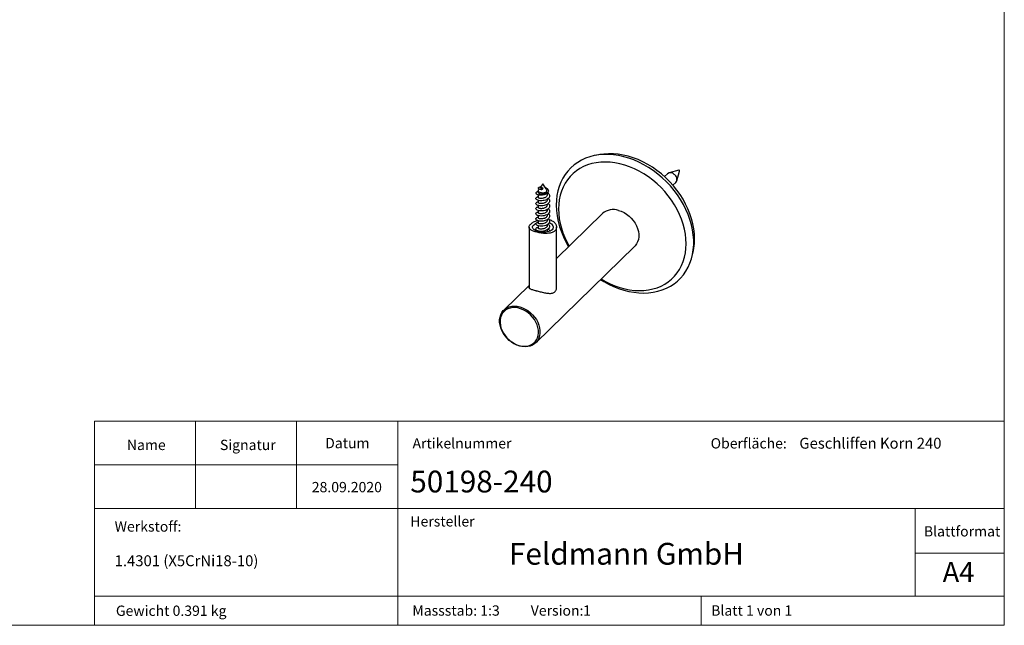
# Model space of a CAD drawing. Units: millimetres. Extents: x 15 to 876, y 15 to 615.
# Drawn here: x 446 to 876, y 15 to 280 of the extents above; entities that cross this region are included whole.
import ezdxf

# ---------------------------------------------------------------- set-up
doc = ezdxf.new("R2010")
doc.units = ezdxf.units.MM
doc.header["$LTSCALE"] = 3
doc.styles.add('SLDTEXTSTYLE0', font='TXT', dxfattribs={"width": 0.75})
doc.styles.add('SLDTEXTSTYLE1', font='TXT', dxfattribs={"width": 0.692308})

msp = doc.modelspace()

# ---------------------------------------------------------------- linework, layer by layer
at = {"color": 7, "linetype": 'Continuous', "lineweight": 18}
for p, q in [((876, 615), (876, 15)), ((478.2, 104.25), (522.39, 104.25)), ((478.2, 104.25), (478.2, 85.12)), ((522.39, 104.25), (566.58, 104.25)), ((522.39, 66), (522.39, 104.25)), ((566.58, 104.25), (610.8, 104.25)), ((566.58, 104.25), (566.58, 66)), ((610.8, 104.25), (876, 104.25)), ((610.8, 104.25), (610.8, 15)), ((478.2, 85.12), (522.39, 85.12)), ((478.2, 66), (478.2, 85.12)), ((522.39, 85.12), (566.58, 85.12)), ((566.58, 85.12), (610.8, 85.12)), ((522.39, 66), (478.2, 66)), ((478.2, 66), (478.2, 27.75)), ((566.58, 66), (522.39, 66)), ((566.58, 66), (610.8, 66)), ((610.8, 66), (837, 66)), ((876, 66), (837, 66)), ((837, 46.48), (837, 66)), ((837, 27.75), (837, 46.48)), ((876, 46.48), (837, 46.48)), ((478.2, 27.75), (876, 27.75)), ((478.2, 15), (478.2, 27.75)), ((743.4, 15), (743.4, 27.75)), ((15, 15), (876, 15))]:
    msp.add_line(p, q, dxfattribs=at)
at = {"color": 7, "linetype": 'Continuous', "lineweight": 25}
for p, q in [((699.15, 220.62), (697.32, 220.28)), ((728.71, 212.26), (727.44, 211.02)), ((733.72, 213.77), (729.43, 212.66)), ((732.83, 209.18), (734.04, 213.44)), ((674.2, 207.82), (673.17, 206.39)), ((675.75, 205.67), (674.2, 207.82)), ((731.14, 207.23), (732.41, 208.47)), ((672.2, 204.85), (672.2, 204.17)), ((672.2, 203.05), (672.2, 201.99)), ((672.6, 205.6), (672.32, 205.21)), ((673.22, 205.38), (673.22, 205.38)), ((673.78, 206.06), (673.43, 205.36)), ((673.43, 205.36), (673.6, 205.34)), ((676.2, 203.11), (676.2, 203.94)), ((672.2, 200.67), (672.2, 199.76)), ((672.2, 198.44), (672.2, 197.53)), ((676.16, 198.65), (676.03, 198.08)), ((676.2, 200.88), (676.2, 201.17)), ((676.2, 198.65), (676.2, 198.95)), ((672.2, 196.23), (672.2, 195.31)), ((672.2, 193.96), (672.2, 193.08)), ((672.21, 195.24), (672.21, 195.31)), ((676.18, 194.19), (676.19, 194.05)), ((676.2, 196.42), (676.2, 196.72)), ((676.2, 194.19), (676.2, 194.52)), ((700.35, 194.85), (680.2, 175.19)), ((672.2, 191.74), (672.2, 190.85)), ((672.2, 189.54), (672.2, 188.62)), ((676.2, 191.96), (676.2, 192.27)), ((676.2, 189.73), (676.2, 190.07)), ((668.2, 188.95), (668.2, 162.42)), ((672.2, 187.29), (672.2, 187.15)), ((676.16, 187.24), (675.96, 186.84)), ((676.18, 187.51), (676.16, 187.24)), ((676.2, 187.51), (676.2, 187.85)), ((680.2, 162.07), (680.2, 188.95)), ((671.15, 138.41), (714.32, 180.54)), ((739.67, 176.9), (740.05, 178.72)), ((668.2, 163.47), (657.18, 152.72))]:
    msp.add_line(p, q, dxfattribs=at)
at = {"color": 7, "linetype": 'Continuous', "lineweight": 25, "flags": 128}
for points in [[(699.49, 166.07), (700.85, 165.24), (702.98, 164.07), (705.16, 163.05), (707.36, 162.17), (709.58, 161.45), (711.8, 160.88), (714.02, 160.48), (716.21, 160.24), (718.37, 160.17), (720.48, 160.26), (722.54, 160.51), (724.53, 160.93), (726.44, 161.51), (728.26, 162.25), (729.98, 163.14), (731.6, 164.19), (733.09, 165.37), (734.47, 166.69), (735.7, 168.14), (736.8, 169.72), (737.76, 171.4), (738.56, 173.19), (739.21, 175.08), (739.7, 177.05), (740.02, 179.09), (740.19, 181.19), (740.19, 183.34), (740.02, 185.54), (739.7, 187.76), (739.21, 189.99), (738.56, 192.23), (737.76, 194.45), (736.8, 196.66), (735.7, 198.83), (734.47, 200.95), (733.09, 203.02), (731.6, 205.02), (729.98, 206.94), (728.26, 208.77), (726.44, 210.5), (724.53, 212.11), (722.54, 213.62), (720.48, 214.99), (718.37, 216.23), (716.21, 217.33), (714.02, 218.28), (711.8, 219.08), (709.58, 219.72), (707.36, 220.21), (705.16, 220.53), (702.98, 220.69), (700.85, 220.68), (698.76, 220.5), (696.73, 220.17), (694.78, 219.67), (692.92, 219.01), (691.14, 218.19), (689.47, 217.22), (687.92, 216.11), (686.48, 214.85), (685.17, 213.47), (684, 211.95), (682.98, 210.32), (682.1, 208.58), (681.37, 206.74), (680.8, 204.82), (680.4, 202.81), (680.15, 200.74), (680.07, 198.61), (680.07, 198.61)], [(740.05, 178.72), (740.25, 179.8), (740.49, 181.82), (740.57, 183.9), (740.49, 186.03), (740.25, 188.19), (739.85, 190.37), (739.28, 192.55), (738.57, 194.73), (737.7, 196.9), (736.68, 199.03), (735.53, 201.13), (734.24, 203.17), (732.82, 205.15), (731.29, 207.06), (729.64, 208.88), (727.89, 210.61), (726.05, 212.23), (724.13, 213.73), (722.14, 215.11), (720.09, 216.37), (718, 217.48), (715.86, 218.45), (713.7, 219.27), (711.53, 219.94), (709.36, 220.45), (707.21, 220.8), (705.07, 220.99), (702.97, 221.02), (700.92, 220.88), (699.15, 220.62)], [(699.73, 166.31), (701.59, 165.24), (703.67, 164.2), (705.78, 163.31), (707.91, 162.57), (710.05, 161.99), (712.18, 161.57), (714.3, 161.31), (716.38, 161.22), (718.42, 161.29), (720.4, 161.53), (722.31, 161.93), (724.15, 162.49), (725.9, 163.2), (727.55, 164.07), (729.09, 165.09), (730.51, 166.25), (731.81, 167.55), (732.97, 168.97), (733.99, 170.51), (734.86, 172.16), (735.59, 173.92), (736.15, 175.76), (736.56, 177.68), (736.8, 179.68), (736.89, 181.72), (736.8, 183.82), (736.56, 185.94), (736.15, 188.09), (735.59, 190.24), (734.86, 192.38), (733.99, 194.51), (732.97, 196.61), (731.81, 198.66), (730.51, 200.66), (729.09, 202.6), (727.55, 204.45), (725.9, 206.22), (724.15, 207.88), (722.31, 209.44), (720.4, 210.88), (718.42, 212.2), (716.38, 213.37), (714.3, 214.41), (712.18, 215.3), (710.05, 216.04), (707.91, 216.62), (705.78, 217.04), (703.67, 217.3), (701.59, 217.39), (699.55, 217.32), (697.57, 217.09), (695.65, 216.69), (693.82, 216.13), (692.07, 215.41), (690.42, 214.54), (688.88, 213.52), (687.46, 212.36), (686.16, 211.07), (685, 209.65), (683.98, 208.1), (683.1, 206.45), (682.38, 204.7), (681.81, 202.85), (681.41, 200.93), (681.16, 198.94), (681.08, 196.89), (681.08, 196.89)], [(675.8, 204.24), (675.36, 204.02), (674.81, 203.87), (674.2, 203.82), (673.59, 203.87), (673.04, 204.02), (672.6, 204.24), (672.31, 204.52), (672.2, 204.83), (672.28, 205.15), (672.32, 205.21)], [(707.33, 196.27), (708.54, 195.86), (709.72, 195.3), (710.86, 194.6), (711.93, 193.77), (712.92, 192.83), (713.8, 191.79), (714.56, 190.68), (715.19, 189.51), (715.67, 188.3), (715.99, 187.09), (716.16, 185.88), (716.16, 184.71), (715.99, 183.6), (715.67, 182.56), (715.19, 181.62), (714.56, 180.79), (714.32, 180.54)], [(664.16, 136.99), (662.96, 137.4), (661.78, 137.96), (660.64, 138.66), (659.57, 139.49), (658.58, 140.43), (657.7, 141.47), (656.94, 142.58), (656.31, 143.75), (655.83, 144.96), (655.51, 146.17), (655.34, 147.38), (655.34, 148.55), (655.51, 149.66), (655.83, 150.7), (656.31, 151.64), (656.94, 152.47), (657.7, 153.17), (658.58, 153.73), (659.57, 154.14), (660.64, 154.38), (661.78, 154.47), (662.96, 154.38), (664.16, 154.13), (665.37, 153.73), (666.55, 153.17), (667.69, 152.47), (668.76, 151.64), (669.75, 150.7), (670.63, 149.66), (671.39, 148.54), (672.02, 147.37), (672.5, 146.17), (672.82, 144.95), (672.99, 143.75), (672.99, 142.58), (672.82, 141.47), (672.5, 140.43), (672.02, 139.49), (671.39, 138.66), (670.63, 137.96), (669.75, 137.4), (668.76, 136.99), (667.69, 136.74), (666.55, 136.66), (665.37, 136.74), (664.16, 136.99)], [(663.93, 137.19), (665.1, 136.95), (666.25, 136.88), (667.35, 136.97), (668.38, 137.22), (669.33, 137.63), (670.17, 138.19), (670.9, 138.89), (671.48, 139.71), (671.92, 140.65), (672.21, 141.67), (672.33, 142.77), (672.29, 143.92), (672.08, 145.09), (671.72, 146.27), (671.21, 147.43), (670.55, 148.55), (669.77, 149.61), (668.87, 150.58), (667.88, 151.45), (666.8, 152.21), (665.68, 152.83), (664.52, 153.3), (663.34, 153.62), (662.18, 153.78), (661.06, 153.77), (659.99, 153.6), (658.99, 153.27), (658.09, 152.78), (657.31, 152.15), (656.65, 151.38), (656.14, 150.5), (655.78, 149.52), (655.58, 148.46), (655.53, 147.33), (655.66, 146.17), (655.94, 144.99), (656.38, 143.82), (656.97, 142.67), (657.69, 141.58), (658.53, 140.57), (659.48, 139.64), (660.51, 138.82), (661.62, 138.14), (662.76, 137.59), (663.93, 137.19)]]:
    msp.add_lwpolyline(points, dxfattribs=at)
at = {"color": 7, "linetype": 'Continuous', "lineweight": 25}
for centre, radius, start, end in [((730.08, 210.47), 2.25, 43.0405, 127.589), ((730.36, 209.91), 2.51, 324.7533, 56.9355), ((733.77, 213.53), 0.247, 47.1371, 101.2614), ((733.78, 213.49), 0.263, 348.3192, 54.1356), ((716.03, 199.45), 35.97, 181.3353, 211.9984), ((714.02, 197.56), 32.95, 181.1702, 210.9523), ((705.09, 189.41), 7.22, 71.8895, 131.0205)]:
    msp.add_arc(centre, radius, start, end, dxfattribs=at)
for points, knots in [([(676.27, 204.02), (676.27, 204.02), (676.54, 203.88), (676.9, 203.49), (677.23, 202.89), (677.2, 202.25), (676.85, 201.65), (676.21, 201.12), (675.35, 200.73), (674.37, 200.5), (673.36, 200.44), (672.45, 200.55), (671.73, 200.79), (671.28, 201.14), (671.14, 201.54), (671.35, 201.92), (671.73, 202.21), (672.09, 202.3), (672.2, 202.33)], [0, 0, 0, 0, 0.000206, 0.069651, 0.139081, 0.208521, 0.277961, 0.347393, 0.416837, 0.486263, 0.555709, 0.625139, 0.694579, 0.764019, 0.833451, 0.902895, 0.972321, 1, 1, 1, 1]), ([(675.17, 206.41), (675.52, 206.24), (676.23, 205.9), (676.73, 205.11), (676.64, 204.29), (676.03, 203.64), (675.2, 203.23), (674.4, 202.98), (673.52, 202.86), (672.68, 202.9), (671.97, 203.08), (671.51, 203.35), (671.3, 203.64), (671.29, 203.93), (671.46, 204.21), (671.76, 204.44), (672.08, 204.52), (672.2, 204.56)], [0, 0, 0, 0, 0.090092, 0.180532, 0.271326, 0.362331, 0.423616, 0.485761, 0.549232, 0.614541, 0.681462, 0.750054, 0.802658, 0.856214, 0.91067, 0.965542, 1, 1, 1, 1]), ([(672.23, 204.17), (672.22, 204.12), (672.2, 204), (672.42, 203.79), (672.84, 203.6), (673.42, 203.49), (674.1, 203.5), (674.79, 203.63), (675.39, 203.89), (675.67, 204.13), (675.8, 204.24)], [0, 0, 0, 0, 0.063459, 0.199437, 0.33541, 0.47118, 0.606685, 0.743913, 0.88266, 1, 1, 1, 1]), ([(673.43, 205.36), (673.18, 205.39), (672.7, 205.47), (672.35, 205.73), (672.27, 205.98), (672.38, 206.2), (672.65, 206.38), (672.94, 206.51), (673.19, 206.52), (673.27, 206.53)], [0, 0, 0, 0, 0.199505, 0.391341, 0.531757, 0.670382, 0.807351, 0.942926, 1, 1, 1, 1]), ([(673.17, 206.39), (673.17, 206.39), (673.12, 206.35), (673.15, 206.26), (673.26, 206.15), (673.49, 206.08), (673.69, 206.07), (673.78, 206.06)], [0, 0, 0, 0, 0.0158448, 0.2905376, 0.5484604, 0.7985309, 1, 1, 1, 1]), ([(673.41, 205.36), (673.35, 205.36), (673.28, 205.36), (673.23, 205.38), (673.22, 205.38)], [0, 0, 0, 0, 0.889712, 1, 1, 1, 1]), ([(674.35, 205.93), (674.25, 205.82), (674.08, 205.63), (673.73, 205.45), (673.53, 205.39), (673.43, 205.36)], [0, 0, 0, 0, 0.450241, 0.721213, 1, 1, 1, 1]), ([(673.6, 205.34), (673.73, 205.39), (673.95, 205.48), (674.22, 205.68), (674.31, 205.86), (674.35, 205.93)], [0, 0, 0, 0, 0.42055, 0.744225, 1, 1, 1, 1]), ([(674.35, 205.93), (674.35, 205.94), (674.36, 205.96), (674.35, 205.98), (674.33, 205.99), (674.29, 206.01), (674.14, 206.03), (673.96, 206.03), (673.81, 206.06), (673.78, 206.06)], [0, 0, 0, 0, 0.045813, 0.07344, 0.101043, 0.144584, 0.274434, 0.799469, 1, 1, 1, 1]), ([(676.18, 203.11), (676.18, 203.05), (676.2, 202.87), (676.06, 202.54), (675.82, 202.29), (675.69, 202.16)], [0, 0, 0, 0, 0.158099, 0.541979, 1, 1, 1, 1]), ([(675.8, 204.24), (675.87, 204.38), (676.03, 204.68), (676.02, 205.19), (675.83, 205.51), (675.74, 205.66)], [0, 0, 0, 0, 0.305784, 0.669992, 1, 1, 1, 1]), ([(676.6, 199.26), (676.72, 199.16), (677.03, 198.89), (677.23, 198.34), (677.17, 197.71), (676.78, 197.11), (676.11, 196.61), (675.13, 196.2), (673.89, 195.97), (672.6, 196.04), (671.62, 196.36), (671.13, 196.87), (671.26, 197.39), (671.68, 197.77), (672.13, 197.85), (672.2, 197.87)], [0, 0, 0, 0, 0.041756, 0.114166, 0.18659, 0.258995, 0.331419, 0.403828, 0.50004, 0.596269, 0.692493, 0.788695, 0.884902, 0.981129, 1, 1, 1, 1]), ([(676.6, 201.49), (676.7, 201.41), (677.02, 201.14), (677.22, 200.61), (677.19, 199.98), (676.81, 199.38), (676.16, 198.87), (675.29, 198.49), (674.3, 198.26), (673.3, 198.22), (672.4, 198.33), (671.69, 198.59), (671.26, 198.94), (671.14, 199.34), (671.38, 199.72), (671.76, 199.99), (672.11, 200.08), (672.2, 200.1)], [0, 0, 0, 0, 0.037117, 0.109316, 0.181536, 0.25374, 0.325954, 0.398167, 0.470373, 0.542592, 0.614791, 0.68701, 0.759215, 0.831429, 0.903642, 0.975848, 1, 1, 1, 1]), ([(672.23, 201.87), (672.23, 201.88), (672.2, 201.92), (672.22, 201.96), (672.23, 201.99)], [0, 0, 0, 0, 0.279934, 1, 1, 1, 1]), ([(673.66, 201.46), (673.4, 201.47), (672.93, 201.48), (672.43, 201.65), (672.3, 201.8), (672.23, 201.87)], [0, 0, 0, 0, 0.375087, 0.687511, 1, 1, 1, 1]), ([(672.95, 199.28), (672.8, 199.31), (672.51, 199.39), (672.23, 199.57), (672.25, 199.7), (672.26, 199.76)], [0, 0, 0, 0, 0.346622, 0.693191, 1, 1, 1, 1]), ([(675.05, 199.55), (675, 199.53), (674.66, 199.38), (673.92, 199.21), (673.26, 199.22), (672.97, 199.27), (672.95, 199.28)], [0, 0, 0, 0, 0.068658, 0.515069, 0.961509, 1, 1, 1, 1]), ([(675.69, 202.16), (675.58, 202.08), (675.34, 201.9), (674.86, 201.68), (674.28, 201.51), (673.88, 201.48), (673.66, 201.46)], [0, 0, 0, 0, 0.202716, 0.454155, 0.705534, 1, 1, 1, 1]), ([(676.03, 198.08), (675.98, 198.02), (675.84, 197.82), (675.47, 197.51), (674.9, 197.23), (674.48, 197.13), (674.28, 197.08)], [0, 0, 0, 0, 0.133314, 0.431078, 0.728783, 1, 1, 1, 1]), ([(676.2, 200.86), (676.19, 200.77), (676.16, 200.47), (675.83, 199.97), (675.31, 199.69), (675.05, 199.55)], [0, 0, 0, 0, 0.175277, 0.587671, 1, 1, 1, 1]), ([(676.63, 197.05), (676.84, 196.8), (677.27, 196.29), (677.19, 195.43), (676.57, 194.65), (675.49, 194.07), (674.16, 193.77), (672.98, 193.77), (672.13, 193.95), (671.57, 194.21), (671.24, 194.53), (671.16, 194.89), (671.35, 195.23), (671.71, 195.5), (672.06, 195.61), (672.2, 195.65)], [0, 0, 0, 0, 0.09489, 0.190953, 0.287006, 0.383079, 0.479161, 0.575229, 0.639555, 0.703892, 0.768217, 0.832555, 0.89688, 0.961218, 1, 1, 1, 1]), ([(676.6, 194.82), (676.72, 194.71), (677.01, 194.44), (677.21, 193.94), (677.2, 193.38), (676.92, 192.83), (676.41, 192.35), (675.71, 191.96), (674.87, 191.69), (673.98, 191.55), (673.11, 191.55), (672.33, 191.67), (671.71, 191.9), (671.31, 192.2), (671.16, 192.55), (671.27, 192.9), (671.61, 193.22), (672.01, 193.36), (672.2, 193.43)], [0, 0, 0, 0, 0.044402, 0.108436, 0.172454, 0.236489, 0.300506, 0.364541, 0.428559, 0.492593, 0.556611, 0.620646, 0.684664, 0.748698, 0.812717, 0.876751, 0.94077, 1, 1, 1, 1]), ([(672.44, 197.22), (672.34, 197.29), (672.19, 197.39), (672.22, 197.5), (672.23, 197.53)], [0, 0, 0, 0, 0.712387, 1, 1, 1, 1]), ([(673.49, 194.77), (673.44, 194.77), (673.2, 194.78), (672.82, 194.83), (672.38, 194.99), (672.27, 195.15), (672.21, 195.24)], [0, 0, 0, 0, 0.085123, 0.350272, 0.615465, 1, 1, 1, 1]), ([(674.28, 197.08), (674.09, 197.05), (673.7, 196.99), (672.99, 197.01), (672.66, 197.14), (672.44, 197.22)], [0, 0, 0, 0, 0.262616, 0.525249, 1, 1, 1, 1]), ([(675.57, 195.38), (675.4, 195.27), (675.02, 195.04), (674.26, 194.81), (673.75, 194.79), (673.49, 194.77)], [0, 0, 0, 0, 0.290674, 0.645379, 1, 1, 1, 1]), ([(676.19, 194.05), (676.14, 193.89), (676.05, 193.59), (675.67, 193.21), (675.27, 192.95), (674.99, 192.84), (674.89, 192.79)], [0, 0, 0, 0, 0.321579, 0.586417, 0.851322, 1, 1, 1, 1]), ([(676.19, 196.42), (676.18, 196.3), (676.16, 196.06), (675.94, 195.69), (675.69, 195.48), (675.57, 195.38)], [0, 0, 0, 0, 0.312413, 0.656196, 1, 1, 1, 1]), ([(677, 192.26), (677.55, 192.06), (678.66, 191.65), (679.76, 190.55), (680.2, 189.5), (680.21, 188.66), (679.99, 187.87), (679.31, 187.04), (677.95, 186.41), (676.2, 186.15), (674.54, 186.22), (673.18, 186.4), (671.87, 186.65), (670.4, 187.07), (669.06, 187.66), (668.4, 188.23), (668.19, 188.75), (668.19, 189.17), (668.38, 189.62), (668.83, 190.23), (669.79, 190.97), (670.92, 191.63), (671.68, 191.84), (671.83, 191.88)], [0, 0, 0, 0, 0.060839, 0.121618, 0.183949, 0.215313, 0.247632, 0.309436, 0.369501, 0.430231, 0.493052, 0.524329, 0.556573, 0.617729, 0.67754, 0.73882, 0.770122, 0.802343, 0.833372, 0.865365, 0.925987, 0.986107, 1, 1, 1, 1]), ([(677.04, 190.93), (677.19, 190.87), (677.75, 190.65), (678.37, 189.99), (678.77, 189.1), (678.64, 188.2), (678.01, 187.46), (676.97, 186.97), (675.63, 186.74), (674.11, 186.76), (672.6, 187), (671.28, 187.38), (670.29, 187.87), (669.72, 188.45), (669.64, 189.11), (670.1, 189.81), (670.7, 190.33), (671.18, 190.54), (671.25, 190.57)], [0, 0, 0, 0, 0.025574, 0.093766, 0.16293, 0.232764, 0.301557, 0.369257, 0.43744, 0.506957, 0.576643, 0.644986, 0.71259, 0.781186, 0.85097, 0.920308, 0.988291, 1, 1, 1, 1]), ([(676.61, 192.59), (676.82, 192.36), (677.25, 191.87), (677.21, 191.03), (676.63, 190.24), (675.57, 189.64), (674.25, 189.32), (672.92, 189.31), (671.83, 189.57), (671.2, 190.04), (671.17, 190.57), (671.54, 191), (672.05, 191.13), (672.2, 191.16)], [0, 0, 0, 0, 0.089059, 0.185553, 0.282062, 0.378565, 0.475047, 0.571536, 0.668045, 0.764552, 0.861036, 0.957521, 1, 1, 1, 1]), ([(676.6, 190.33), (676.77, 190.16), (677.2, 189.75), (677.26, 188.97), (676.79, 188.16), (675.81, 187.51), (674.53, 187.13), (673.17, 187.06), (672.02, 187.27), (671.28, 187.7), (671.12, 188.24), (671.45, 188.71), (671.99, 188.87), (672.2, 188.94)], [0, 0, 0, 0, 0.0678118, 0.1645254, 0.2612231, 0.3579073, 0.4546094, 0.5513234, 0.6480262, 0.7447105, 0.8414075, 0.9381211, 1, 1, 1, 1]), ([(672.82, 192.62), (672.62, 192.69), (672.3, 192.81), (672.18, 193), (672.2, 193.07), (672.21, 193.08)], [0, 0, 0, 0, 0.604182, 0.969427, 1, 1, 1, 1]), ([(672.37, 190.58), (672.29, 190.64), (672.19, 190.73), (672.21, 190.82), (672.22, 190.85)], [0, 0, 0, 0, 0.7217786, 1, 1, 1, 1]), ([(674.11, 190.36), (673.83, 190.34), (673.29, 190.29), (672.68, 190.4), (672.46, 190.53), (672.37, 190.58)], [0, 0, 0, 0, 0.368276, 0.736642, 1, 1, 1, 1]), ([(674.89, 192.79), (674.61, 192.71), (674.14, 192.57), (673.47, 192.53), (673.07, 192.56), (672.87, 192.61), (672.82, 192.62)], [0, 0, 0, 0, 0.380402, 0.645493, 0.910649, 1, 1, 1, 1]), ([(675.95, 191.29), (675.89, 191.22), (675.68, 190.97), (675.11, 190.62), (674.48, 190.42), (674.15, 190.37), (674.11, 190.36)], [0, 0, 0, 0, 0.149104, 0.545814, 0.942439, 1, 1, 1, 1]), ([(676.16, 189.73), (676.17, 189.65), (676.19, 189.38), (675.93, 188.98), (675.59, 188.72), (675.44, 188.6)], [0, 0, 0, 0, 0.20451, 0.641698, 1, 1, 1, 1]), ([(676.17, 191.96), (676.18, 191.9), (676.2, 191.66), (676.06, 191.44), (675.95, 191.29)], [0, 0, 0, 0, 0.284686, 1, 1, 1, 1]), ([(673.33, 188.09), (673.14, 188.11), (672.73, 188.15), (672.3, 188.35), (672.23, 188.53), (672.2, 188.61)], [0, 0, 0, 0, 0.299102, 0.649507, 1, 1, 1, 1]), ([(675.44, 188.6), (675.28, 188.52), (674.97, 188.34), (674.41, 188.18), (673.85, 188.09), (673.51, 188.09), (673.33, 188.09)], [0, 0, 0, 0, 0.252123, 0.504202, 0.752116, 1, 1, 1, 1]), ([(676.58, 188.1), (676.73, 187.99), (677.1, 187.7), (677.12, 187.33), (677.14, 187.12)], [0, 0, 0, 0, 0.402652, 1, 1, 1, 1]), ([(668.2, 162.8), (668.18, 162.74), (668.12, 162.58), (668.19, 162.39), (668.38, 162.19), (668.75, 161.99), (669.3, 161.78), (670.02, 161.55), (670.73, 161.35), (671.21, 161.22), (671.37, 161.17)], [0, 0, 0, 0, 0.0879559, 0.2131517, 0.3410032, 0.4869568, 0.6373174, 0.7787896, 0.9257957, 1, 1, 1, 1]), ([(671.37, 161.17), (671.65, 161.1), (672.21, 160.95), (673.1, 160.72), (674.01, 160.5), (674.92, 160.3), (675.84, 160.14), (676.76, 160.03), (677.66, 160), (678.43, 160.11), (679.04, 160.34), (679.5, 160.65), (679.86, 161.07), (680.11, 161.58), (680.24, 162.16), (680.27, 162.67), (680.22, 162.99), (680.2, 163.09)], [0, 0, 0, 0, 0.068152, 0.138473, 0.206581, 0.276412, 0.349899, 0.425076, 0.507365, 0.592313, 0.654484, 0.718387, 0.780598, 0.84469, 0.906293, 0.969201, 1, 1, 1, 1])]:
    msp.add_open_spline(points, degree=3, knots=knots, dxfattribs=at)

# ---------------------------------------------------------------- texts
at = {"color": 7, "linetype": 'Continuous', "lineweight": 0}
for s, insert, char_height, attachment_point, style in [('Name', (500.86, 96.05), 4.5, 2, 'SLDTEXTSTYLE0'), ('Signatur', (545.26, 96.05), 4.5, 2, 'SLDTEXTSTYLE0'), ('Datum', (588.76, 96.84), 4.5, 2, 'SLDTEXTSTYLE0'), ('Artikelnummer', (617.26, 96.74), 4.5, 1, 'SLDTEXTSTYLE0'), ('Oberfläche:', (747.61, 96.74), 4.5, 1, 'SLDTEXTSTYLE0'), ('Geschliffen Korn 240', (786.39, 96.92), 4.7625, 1, 'SLDTEXTSTYLE0'), ('50198-240', (616.29, 82.56), 9.525, 1, 'SLDTEXTSTYLE0'), ('28.09.2020', (588.54, 77.62), 4.5, 2, 'SLDTEXTSTYLE0'), ('Werkstoff:', (487.02, 60.4), 4.5, 1, 'SLDTEXTSTYLE0'), ('Hersteller', (616.29, 62.66), 4.5, 1, 'SLDTEXTSTYLE0'), ('Blattformat', (840.83, 58.3), 4.5, 1, 'SLDTEXTSTYLE0'), ('Feldmann GmbH', (659.43, 51.01), 9.525, 1, 'SLDTEXTSTYLE0'), ('1.4301 (X5CrNi18-10)', (487.02, 45.58), 4.7625, 1, 'SLDTEXTSTYLE0'), ('A4', (849.05, 42.64), 8.731, 1, 'SLDTEXTSTYLE0'), ('Gewicht 0.391 kg', (511.74, 23.61), 4.5, 2, 'SLDTEXTSTYLE0'), ('Massstab: 1:3', (617.17, 23.7), 4.5, 1, 'SLDTEXTSTYLE0'), ('Version:', (668.94, 23.7), 4.5, 1, 'SLDTEXTSTYLE0'), ('1', (691.83, 23.7), 4.5, 1, 'SLDTEXTSTYLE0'), ('Blatt 1 von 1', (747.83, 23.7), 4.5, 1, 'SLDTEXTSTYLE1')]:
    msp.add_mtext(s, dxfattribs=dict(at, insert=insert, char_height=char_height, attachment_point=attachment_point, style=style))

doc.saveas('drawing.dxf')
